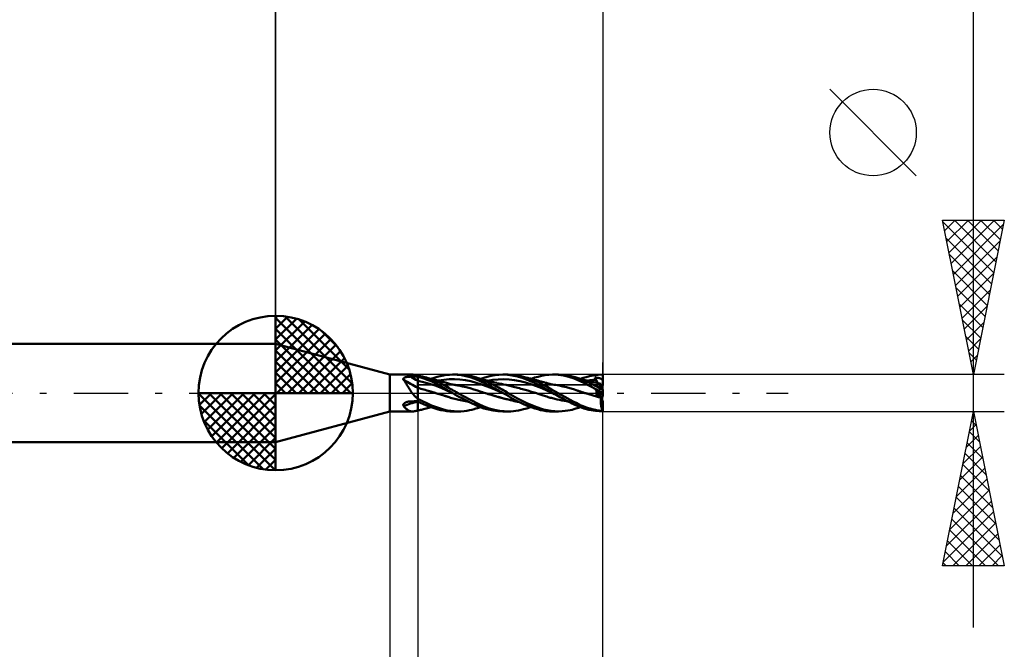
# Model space of a CAD drawing. Units: millimetres. Extents: x -70 to 59, y -36 to 39.
# Drawn here: x -8 to 24, y -8 to 12 of the extents above; entities that cross this region are included whole.
import ezdxf

# ---------------------------------------------------------------- set-up
doc = ezdxf.new("R2010")
doc.units = ezdxf.units.MM
doc.header["$LTSCALE"] = 4.4
doc.linetypes.add('LONGDASH_DASH', pattern=[0.85, 0.4, -0.2, 0.05, -0.2])
for name, color, linetype in [('1', 4, 'CONTINUOUS'), ('2', 7, 'CONTINUOUS'), ('4', 2, 'LONGDASH_DASH'), ('CUT', 1, 'CONTINUOUS'), ('NOCUT', 7, 'CONTINUOUS'), ('SK1', 4, 'CONTINUOUS'), ('SK2', 7, 'CONTINUOUS'), ('SK4', 2, 'LONGDASH_DASH')]:
    doc.layers.add(name, color=color, linetype=linetype)

msp = doc.modelspace()

# ---------------------------------------------------------------- linework, layer by layer
at = {"layer": '1', "color": 4, "linetype": 'CONTINUOUS', "lineweight": 50}
for p, q in [((3.7, 0.595), (0, 1.587)), ((0, -1.587), (0, 1.587)), ((3.7, 0.595), (4.419, 0.595)), ((3.7, -0.595), (3.7, 0.595)), ((4.134, 0.459), (4.136, 0.465)), ((4.134, 0.453), (4.134, 0.459)), ((4.134, 0.448), (4.134, 0.453)), ((4.135, 0.442), (4.134, 0.448)), ((4.137, 0.436), (4.135, 0.442)), ((4.136, 0.465), (4.139, 0.47)), ((4.14, 0.43), (4.137, 0.436)), ((4.139, 0.47), (4.142, 0.475)), ((4.143, 0.424), (4.14, 0.43)), ((4.142, 0.475), (4.146, 0.48)), ((4.168, 0.393), (4.143, 0.424)), ((4.146, 0.48), (4.151, 0.484)), ((4.151, 0.484), (4.156, 0.488)), ((4.156, 0.488), (4.162, 0.492)), ((4.162, 0.492), (4.169, 0.496)), ((4.193, 0.359), (4.168, 0.393)), ((4.169, 0.496), (4.175, 0.499)), ((4.175, 0.499), (4.183, 0.502)), ((4.183, 0.502), (4.19, 0.505)), ((4.19, 0.505), (4.198, 0.508)), ((4.216, 0.323), (4.193, 0.359)), ((4.198, 0.508), (4.205, 0.51)), ((4.205, 0.51), (4.214, 0.512)), ((4.214, 0.512), (4.222, 0.514)), ((4.24, 0.285), (4.216, 0.323)), ((4.222, 0.514), (4.231, 0.516)), ((4.231, 0.516), (4.24, 0.518)), ((4.24, 0.518), (4.25, 0.52)), ((4.25, 0.52), (4.26, 0.522)), ((4.26, 0.522), (4.27, 0.523)), ((4.27, 0.523), (4.28, 0.524)), ((4.28, 0.524), (4.291, 0.525)), ((4.291, 0.525), (4.301, 0.526)), ((4.301, 0.526), (4.312, 0.527)), ((4.312, 0.527), (4.322, 0.528)), ((4.322, 0.528), (4.333, 0.529)), ((4.333, 0.529), (4.344, 0.529)), ((4.344, 0.529), (4.355, 0.529)), ((4.355, 0.529), (4.366, 0.53)), ((4.366, 0.53), (4.399, 0.53)), ((4.399, 0.53), (4.433, 0.53)), ((4.443, 0.595), (4.419, 0.595)), ((4.433, 0.53), (4.466, 0.531)), ((4.468, 0.593), (4.443, 0.595)), ((4.466, 0.531), (4.5, 0.531)), ((4.494, 0.589), (4.468, 0.593)), ((4.522, 0.585), (4.494, 0.589)), ((4.5, 0.531), (4.533, 0.531)), ((4.55, 0.579), (4.522, 0.585)), ((4.533, 0.531), (4.567, 0.532)), ((4.58, 0.573), (4.55, 0.579)), ((4.567, 0.532), (4.6, 0.532)), ((4.582, 0.572), (4.58, 0.573)), ((4.584, 0.572), (4.582, 0.572)), ((4.586, 0.571), (4.584, 0.572)), ((4.588, 0.571), (4.586, 0.571)), ((4.591, 0.57), (4.588, 0.571)), ((4.593, 0.569), (4.591, 0.57)), ((4.594, 0.569), (4.593, 0.569)), ((4.595, 0.569), (4.594, 0.569)), ((4.596, 0.568), (4.595, 0.569)), ((4.598, 0.568), (4.596, 0.568)), ((4.599, 0.568), (4.598, 0.568)), ((4.6, 0.567), (4.599, 0.568)), ((4.6, -0.274), (4.6, 0.568)), ((4.631, 0.56), (4.6, 0.566)), ((4.601, 0.51), (4.6, 0.529)), ((4.7, 0.499), (4.6, 0.529)), ((4.789, 0.354), (4.6, 0.398)), ((4.601, 0.398), (4.6, 0.398)), ((4.601, 0.491), (4.601, 0.51)), ((4.602, 0.472), (4.601, 0.491)), ((4.601, 0.397), (4.601, 0.398)), ((4.602, 0.397), (4.601, 0.397)), ((4.603, 0.453), (4.602, 0.472)), ((4.603, 0.397), (4.602, 0.397)), ((4.603, 0.434), (4.603, 0.453)), ((4.604, 0.415), (4.603, 0.434)), ((4.604, 0.397), (4.603, 0.397)), ((4.604, 0.397), (4.604, 0.415)), ((4.605, 0.39), (4.604, 0.397)), ((4.604, 0.397), (4.604, 0.397)), ((4.605, 0.383), (4.605, 0.39)), ((4.605, 0.375), (4.605, 0.383)), ((4.605, 0.368), (4.605, 0.375)), ((4.606, 0.361), (4.605, 0.368)), ((4.606, 0.353), (4.606, 0.361)), ((4.606, 0.346), (4.606, 0.353)), ((4.606, 0.338), (4.606, 0.346)), ((4.607, 0.331), (4.606, 0.338)), ((4.607, 0.323), (4.607, 0.331)), ((4.607, 0.315), (4.607, 0.323)), ((4.662, 0.554), (4.631, 0.56)), ((4.693, 0.547), (4.662, 0.554)), ((4.725, 0.54), (4.693, 0.547)), ((4.801, 0.466), (4.7, 0.499)), ((4.757, 0.532), (4.725, 0.54)), ((4.788, 0.524), (4.757, 0.532)), ((4.982, 0.465), (4.788, 0.524)), ((4.837, 0.511), (4.788, 0.523)), ((4.978, 0.301), (4.789, 0.354)), ((4.903, 0.429), (4.801, 0.466)), ((4.885, 0.498), (4.837, 0.511)), ((4.942, 0.483), (4.885, 0.498)), ((5.004, 0.39), (4.903, 0.429)), ((4.985, 0.472), (4.942, 0.483)), ((5.166, 0.396), (4.982, 0.465)), ((5.028, 0.461), (4.985, 0.472)), ((5.105, 0.346), (5.004, 0.39)), ((5.098, 0.442), (5.028, 0.461)), ((5.031, 0.46), (5.132, 0.493)), ((5.171, 0.423), (5.098, 0.442)), ((5.208, 0.298), (5.105, 0.346)), ((5.132, 0.493), (5.233, 0.522)), ((5.316, 0.328), (5.166, 0.396)), ((5.211, 0.413), (5.171, 0.423)), ((5.251, 0.402), (5.211, 0.413)), ((5.233, 0.522), (5.333, 0.548)), ((5.313, 0.385), (5.251, 0.402)), ((5.267, 0.4), (5.443, 0.429)), ((5.355, 0.374), (5.313, 0.385)), ((5.431, 0.268), (5.316, 0.328)), ((5.333, 0.548), (5.431, 0.568)), ((5.396, 0.363), (5.355, 0.374)), ((5.456, 0.346), (5.396, 0.363)), ((5.431, 0.568), (5.529, 0.584)), ((5.443, 0.429), (5.619, 0.446)), ((5.495, 0.336), (5.456, 0.346)), ((5.534, 0.325), (5.495, 0.336)), ((5.529, 0.584), (5.634, 0.593)), ((5.599, 0.309), (5.534, 0.325)), ((5.619, 0.446), (5.794, 0.447)), ((5.634, 0.593), (5.751, 0.595)), ((5.728, 0.595), (5.899, 0.595)), ((5.881, 0.589), (5.751, 0.595)), ((5.97, 0.437), (5.794, 0.447)), ((6.019, 0.573), (5.881, 0.589)), ((6.002, 0.593), (5.901, 0.595)), ((6.145, 0.415), (5.97, 0.437)), ((6.101, 0.585), (6.002, 0.593)), ((6.161, 0.548), (6.019, 0.573)), ((6.194, 0.574), (6.101, 0.585)), ((6.321, 0.381), (6.145, 0.415)), ((6.305, 0.511), (6.161, 0.548)), ((6.279, 0.559), (6.194, 0.574)), ((6.356, 0.542), (6.279, 0.559)), ((6.449, 0.462), (6.305, 0.511)), ((6.496, 0.333), (6.321, 0.381)), ((6.425, 0.524), (6.356, 0.542)), ((6.52, 0.493), (6.425, 0.524)), ((6.455, 0.516), (6.425, 0.524)), ((6.605, 0.395), (6.449, 0.462)), ((6.509, 0.499), (6.455, 0.516)), ((6.672, 0.273), (6.496, 0.333)), ((6.563, 0.483), (6.509, 0.499)), ((6.594, 0.466), (6.52, 0.493)), ((6.597, 0.472), (6.563, 0.483)), ((6.656, 0.442), (6.594, 0.466)), ((6.65, 0.457), (6.597, 0.472)), ((6.826, 0.288), (6.605, 0.395)), ((6.641, 0.46), (6.739, 0.495)), ((6.703, 0.441), (6.65, 0.457)), ((6.719, 0.415), (6.656, 0.442)), ((6.74, 0.431), (6.703, 0.441)), ((6.783, 0.388), (6.719, 0.415)), ((6.739, 0.495), (6.854, 0.528)), ((6.795, 0.416), (6.74, 0.431)), ((6.846, 0.36), (6.783, 0.388)), ((6.851, 0.401), (6.795, 0.416)), ((6.91, 0.332), (6.846, 0.36)), ((6.883, 0.393), (6.851, 0.401)), ((6.854, 0.528), (6.979, 0.557)), ((6.857, 0.399), (7.033, 0.427)), ((6.943, 0.377), (6.883, 0.393)), ((6.973, 0.302), (6.91, 0.332)), ((7.005, 0.362), (6.943, 0.377)), ((6.979, 0.557), (7.105, 0.577)), ((7.025, 0.357), (7.005, 0.362)), ((7.093, 0.341), (7.025, 0.357)), ((7.033, 0.427), (7.21, 0.443)), ((7.16, 0.326), (7.093, 0.341)), ((7.105, 0.577), (7.231, 0.59)), ((7.168, 0.324), (7.16, 0.326)), ((7.24, 0.308), (7.168, 0.324)), ((7.21, 0.443), (7.387, 0.448)), ((7.231, 0.59), (7.354, 0.595)), ((7.509, 0.59), (7.354, 0.595)), ((7.369, 0.595), (7.532, 0.595)), ((7.563, 0.44), (7.387, 0.448)), ((7.661, 0.569), (7.509, 0.59)), ((7.619, 0.593), (7.532, 0.596)), ((7.74, 0.416), (7.563, 0.44)), ((7.701, 0.586), (7.619, 0.593)), ((7.83, 0.531), (7.661, 0.569)), ((7.782, 0.576), (7.701, 0.586)), ((7.917, 0.382), (7.74, 0.416)), ((7.865, 0.562), (7.782, 0.576)), ((8.014, 0.477), (7.83, 0.531)), ((7.949, 0.544), (7.865, 0.562)), ((8.094, 0.338), (7.917, 0.382)), ((8.032, 0.524), (7.949, 0.544)), ((8.199, 0.41), (8.014, 0.477)), ((8.139, 0.494), (8.032, 0.524)), ((8.1, 0.506), (8.032, 0.524)), ((8.27, 0.286), (8.094, 0.338)), ((8.167, 0.489), (8.1, 0.506)), ((8.245, 0.459), (8.139, 0.494)), ((8.187, 0.483), (8.167, 0.489)), ((8.249, 0.467), (8.187, 0.483)), ((8.383, 0.33), (8.199, 0.41)), ((8.347, 0.421), (8.245, 0.459)), ((8.31, 0.451), (8.249, 0.467)), ((8.277, 0.46), (8.388, 0.497)), ((8.342, 0.442), (8.31, 0.451)), ((8.397, 0.427), (8.342, 0.442)), ((8.446, 0.379), (8.347, 0.421)), ((8.564, 0.237), (8.383, 0.33)), ((8.388, 0.497), (8.499, 0.529)), ((8.452, 0.412), (8.397, 0.427)), ((8.537, 0.336), (8.446, 0.379)), ((8.49, 0.402), (8.452, 0.412)), ((8.543, 0.387), (8.49, 0.402)), ((8.499, 0.529), (8.608, 0.556)), ((8.623, 0.291), (8.537, 0.336)), ((8.595, 0.373), (8.543, 0.387)), ((8.631, 0.362), (8.595, 0.373)), ((8.608, 0.556), (8.72, 0.578)), ((8.684, 0.348), (8.631, 0.362)), ((8.738, 0.333), (8.684, 0.348)), ((8.72, 0.578), (8.844, 0.591)), ((8.77, 0.325), (8.738, 0.333)), ((8.825, 0.312), (8.77, 0.325)), ((8.844, 0.591), (8.985, 0.595)), ((8.97, 0.595), (9.146, 0.595)), ((9.148, 0.587), (8.985, 0.595)), ((9.318, 0.565), (9.148, 0.587)), ((9.275, 0.591), (9.167, 0.595)), ((9.374, 0.582), (9.275, 0.591)), ((9.493, 0.525), (9.318, 0.565)), ((9.462, 0.569), (9.374, 0.582)), ((9.539, 0.554), (9.462, 0.569)), ((9.668, 0.467), (9.493, 0.525)), ((9.605, 0.539), (9.539, 0.554)), ((9.658, 0.524), (9.605, 0.539)), ((9.729, 0.501), (9.658, 0.524)), ((9.697, 0.512), (9.658, 0.524)), ((9.986, 0.327), (9.668, 0.467)), ((9.736, 0.5), (9.697, 0.512)), ((9.785, 0.482), (9.729, 0.501)), ((9.795, 0.483), (9.736, 0.5)), ((9.841, 0.461), (9.785, 0.482)), ((9.837, 0.47), (9.795, 0.483)), ((9.879, 0.458), (9.837, 0.47)), ((9.898, 0.439), (9.841, 0.461)), ((9.875, 0.459), (9.961, 0.489)), ((9.941, 0.441), (9.879, 0.458)), ((9.956, 0.416), (9.898, 0.439)), ((9.981, 0.43), (9.941, 0.441)), ((10.014, 0.392), (9.956, 0.416)), ((9.961, 0.489), (10.058, 0.518)), ((10.022, 0.42), (9.981, 0.43)), ((10.6, 0.003), (9.986, 0.327)), ((10.073, 0.367), (10.014, 0.392)), ((10.094, 0.401), (10.022, 0.42)), ((10.058, 0.518), (10.167, 0.545)), ((10.131, 0.342), (10.073, 0.367)), ((10.164, 0.383), (10.094, 0.401)), ((10.101, 0.399), (10.146, 0.407)), ((10.19, 0.315), (10.131, 0.342)), ((10.146, 0.407), (10.19, 0.415)), ((10.207, 0.373), (10.164, 0.383)), ((10.167, 0.545), (10.296, 0.569)), ((10.19, 0.415), (10.235, 0.421)), ((10.25, 0.363), (10.207, 0.373)), ((10.235, 0.421), (10.28, 0.427)), ((10.307, 0.349), (10.25, 0.363)), ((10.28, 0.427), (10.324, 0.432)), ((10.296, 0.569), (10.443, 0.588)), ((10.356, 0.338), (10.307, 0.349)), ((10.324, 0.432), (10.369, 0.437)), ((10.346, 0.492), (10.342, 0.501)), ((10.436, 0.319), (10.342, 0.501)), ((10.354, 0.5), (10.342, 0.501)), ((10.35, 0.482), (10.346, 0.492)), ((10.353, 0.473), (10.35, 0.482)), ((10.357, 0.464), (10.353, 0.473)), ((10.366, 0.499), (10.354, 0.5)), ((10.405, 0.326), (10.356, 0.338)), ((10.361, 0.455), (10.357, 0.464)), ((10.365, 0.446), (10.361, 0.455)), ((10.369, 0.437), (10.365, 0.446)), ((10.378, 0.498), (10.366, 0.499)), ((10.373, 0.427), (10.369, 0.437)), ((10.376, 0.418), (10.373, 0.427)), ((10.38, 0.409), (10.376, 0.418)), ((10.39, 0.497), (10.378, 0.498)), ((10.383, 0.4), (10.38, 0.409)), ((10.385, 0.392), (10.383, 0.4)), ((10.388, 0.384), (10.385, 0.392)), ((10.39, 0.376), (10.388, 0.384)), ((10.402, 0.496), (10.39, 0.497)), ((10.392, 0.368), (10.39, 0.376)), ((10.393, 0.361), (10.392, 0.368)), ((10.394, 0.354), (10.393, 0.361)), ((10.394, 0.347), (10.394, 0.354)), ((10.395, 0.34), (10.394, 0.347)), ((10.394, 0.334), (10.395, 0.34)), ((10.394, 0.329), (10.394, 0.334)), ((10.414, 0.495), (10.402, 0.496)), ((10.45, 0.316), (10.405, 0.326)), ((10.425, 0.493), (10.414, 0.495)), ((10.437, 0.491), (10.425, 0.493)), ((10.449, 0.489), (10.437, 0.491)), ((10.443, 0.588), (10.6, 0.595)), ((10.461, 0.487), (10.449, 0.489)), ((10.472, 0.485), (10.461, 0.487)), ((10.484, 0.482), (10.472, 0.485)), ((10.496, 0.478), (10.484, 0.482)), ((10.508, 0.474), (10.496, 0.478)), ((10.519, 0.47), (10.508, 0.474)), ((10.529, 0.465), (10.519, 0.47)), ((10.538, 0.459), (10.529, 0.465)), ((10.546, 0.454), (10.538, 0.459)), ((10.553, 0.448), (10.546, 0.454)), ((10.557, 0.444), (10.553, 0.448)), ((10.553, 0.448), (10.561, 0.448)), ((10.562, 0.44), (10.557, 0.444)), ((10.561, 0.448), (10.569, 0.448)), ((10.568, 0.437), (10.562, 0.44)), ((10.575, 0.433), (10.568, 0.437)), ((10.569, 0.448), (10.576, 0.448)), ((10.583, 0.429), (10.575, 0.433)), ((10.576, 0.448), (10.584, 0.448)), ((10.591, 0.425), (10.583, 0.429)), ((10.584, 0.448), (10.592, 0.448)), ((10.6, 0.421), (10.591, 0.425)), ((10.592, 0.448), (10.6, 0.448)), ((10.6, 0.255), (10.6, 0.595)), ((4.263, 0.246), (4.24, 0.285)), ((4.287, 0.205), (4.263, 0.246)), ((4.311, 0.164), (4.287, 0.205)), ((4.337, 0.122), (4.311, 0.164)), ((4.363, 0.081), (4.337, 0.122)), ((4.39, 0.04), (4.363, 0.081)), ((4.419, 0), (4.39, 0.04)), ((4.44, -0.026), (4.419, 0)), ((4.608, 0.166), (4.6, 0.168)), ((4.648, 0.154), (4.6, 0.168)), ((4.603, 0), (4.604, 0.02)), ((4.603, -0.024), (4.603, 0)), ((4.604, 0.038), (4.605, 0.056)), ((4.604, 0.02), (4.604, 0.038)), ((4.605, 0.09), (4.606, 0.105)), ((4.605, 0.074), (4.605, 0.09)), ((4.605, 0.056), (4.605, 0.074)), ((4.606, 0.119), (4.607, 0.133)), ((4.606, 0.105), (4.606, 0.119)), ((4.607, 0.308), (4.607, 0.315)), ((4.607, 0.3), (4.607, 0.308)), ((4.607, 0.293), (4.607, 0.3)), ((4.608, 0.285), (4.607, 0.293)), ((4.607, 0.145), (4.608, 0.156)), ((4.607, 0.133), (4.607, 0.145)), ((4.608, 0.278), (4.608, 0.285)), ((4.608, 0.27), (4.608, 0.278)), ((4.608, 0.263), (4.608, 0.27)), ((4.608, 0.256), (4.608, 0.263)), ((4.608, 0.249), (4.608, 0.256)), ((4.608, 0.242), (4.608, 0.249)), ((4.609, 0.235), (4.608, 0.242)), ((4.608, 0.174), (4.609, 0.178)), ((4.608, 0.17), (4.608, 0.174)), ((4.608, 0.166), (4.608, 0.17)), ((4.608, 0.156), (4.608, 0.166)), ((4.609, 0.228), (4.609, 0.235)), ((4.609, 0.222), (4.609, 0.228)), ((4.609, 0.216), (4.609, 0.222)), ((4.609, 0.209), (4.609, 0.216)), ((4.609, 0.204), (4.609, 0.209)), ((4.609, 0.198), (4.609, 0.204)), ((4.609, 0.193), (4.609, 0.198)), ((4.609, 0.187), (4.609, 0.193)), ((4.609, 0.183), (4.609, 0.187)), ((4.609, 0.178), (4.609, 0.183)), ((4.697, 0.14), (4.648, 0.154)), ((4.745, 0.126), (4.697, 0.14)), ((4.795, 0.113), (4.745, 0.126)), ((4.844, 0.099), (4.795, 0.113)), ((4.892, 0.086), (4.844, 0.099)), ((5.025, 0.047), (4.892, 0.086)), ((5.013, 0.051), (4.892, 0.086)), ((5.167, 0.239), (4.978, 0.301)), ((5.135, 0.015), (5.013, 0.051)), ((5.16, 0.007), (5.025, 0.047)), ((5.256, -0.023), (5.135, 0.015)), ((5.292, -0.034), (5.16, 0.007)), ((5.356, 0.166), (5.167, 0.239)), ((5.309, 0.247), (5.208, 0.298)), ((5.409, 0.191), (5.309, 0.247)), ((5.545, 0.081), (5.356, 0.166)), ((5.508, 0.132), (5.409, 0.191)), ((5.507, 0.225), (5.431, 0.268)), ((5.555, 0.196), (5.507, 0.225)), ((5.612, 0.069), (5.508, 0.132)), ((5.734, -0.004), (5.545, 0.081)), ((5.604, 0.168), (5.555, 0.196)), ((5.636, 0.3), (5.599, 0.309)), ((5.652, 0.14), (5.604, 0.168)), ((5.727, 0), (5.612, 0.069)), ((5.674, 0.291), (5.636, 0.3)), ((5.701, 0.111), (5.652, 0.14)), ((5.741, 0.277), (5.674, 0.291)), ((5.75, 0.083), (5.701, 0.111)), ((5.728, -0.001), (5.727, 0)), ((5.779, 0.27), (5.741, 0.277)), ((5.799, 0.056), (5.75, 0.083)), ((5.818, 0.262), (5.779, 0.27)), ((5.849, 0.028), (5.799, 0.056)), ((5.837, 0.259), (5.818, 0.262)), ((5.856, 0.255), (5.837, 0.259)), ((5.899, 0), (5.849, 0.028)), ((5.875, 0.252), (5.856, 0.255)), ((5.894, 0.248), (5.875, 0.252)), ((5.913, 0.244), (5.894, 0.248)), ((6.313, -0.223), (5.899, 0)), ((5.932, 0.24), (5.913, 0.244)), ((6.053, 0.215), (5.932, 0.24)), ((6.175, 0.186), (6.053, 0.215)), ((6.296, 0.155), (6.175, 0.186)), ((6.417, 0.119), (6.296, 0.155)), ((6.538, 0.08), (6.417, 0.119)), ((6.659, 0.04), (6.538, 0.08)), ((6.704, 0.024), (6.659, 0.04)), ((6.847, 0.208), (6.672, 0.273)), ((6.75, 0.008), (6.704, 0.024)), ((6.795, -0.006), (6.75, 0.008)), ((7.098, 0.149), (6.826, 0.288)), ((7.023, 0.141), (6.847, 0.208)), ((7.036, 0.272), (6.973, 0.302)), ((7.198, 0.071), (7.023, 0.141)), ((7.097, 0.242), (7.036, 0.272)), ((7.158, 0.211), (7.097, 0.242)), ((7.369, 0), (7.098, 0.149)), ((7.218, 0.18), (7.158, 0.211)), ((7.374, -0.003), (7.198, 0.071)), ((7.276, 0.149), (7.218, 0.18)), ((7.311, 0.293), (7.24, 0.308)), ((7.333, 0.117), (7.276, 0.149)), ((7.383, 0.278), (7.311, 0.293)), ((7.387, 0.086), (7.333, 0.117)), ((7.454, 0.264), (7.383, 0.278)), ((7.438, 0.056), (7.387, 0.086)), ((7.486, 0.028), (7.438, 0.056)), ((7.461, 0.263), (7.454, 0.264)), ((7.501, 0.254), (7.461, 0.262)), ((7.532, 0), (7.486, 0.028)), ((7.542, 0.245), (7.501, 0.254)), ((7.582, 0.236), (7.542, 0.245)), ((7.623, 0.226), (7.582, 0.236)), ((7.663, 0.215), (7.623, 0.226)), ((7.704, 0.205), (7.663, 0.215)), ((7.751, 0.192), (7.704, 0.205)), ((7.798, 0.179), (7.751, 0.192)), ((7.846, 0.166), (7.798, 0.179)), ((7.894, 0.153), (7.846, 0.166)), ((7.942, 0.14), (7.894, 0.153)), ((7.991, 0.127), (7.942, 0.14)), ((8.038, 0.114), (7.991, 0.127)), ((8.163, 0.079), (8.038, 0.115)), ((8.288, 0.042), (8.163, 0.079)), ((8.447, 0.225), (8.27, 0.286)), ((8.413, 0.004), (8.288, 0.042)), ((8.538, -0.036), (8.413, 0.004)), ((8.624, 0.152), (8.447, 0.225)), ((8.749, 0.128), (8.564, 0.237)), ((8.707, 0.244), (8.623, 0.291)), ((8.8, 0.072), (8.624, 0.152)), ((8.792, 0.196), (8.707, 0.244)), ((8.97, 0), (8.749, 0.128)), ((8.88, 0.147), (8.792, 0.196)), ((8.977, -0.004), (8.8, 0.072)), ((8.88, 0.299), (8.825, 0.312)), ((8.916, 0.291), (8.88, 0.299)), ((8.969, 0.097), (8.88, 0.147)), ((8.969, 0.28), (8.916, 0.291)), ((9.023, 0.27), (8.969, 0.28)), ((9.058, 0.048), (8.969, 0.097)), ((9.068, 0.262), (9.023, 0.27)), ((9.146, 0), (9.058, 0.048)), ((9.184, 0.24), (9.068, 0.262)), ((9.3, 0.215), (9.184, 0.24)), ((9.416, 0.187), (9.3, 0.215)), ((9.532, 0.155), (9.416, 0.187)), ((9.649, 0.12), (9.532, 0.155)), ((9.765, 0.081), (9.649, 0.12)), ((9.786, 0.074), (9.765, 0.081)), ((9.807, 0.067), (9.786, 0.074)), ((9.828, 0.059), (9.807, 0.067)), ((9.849, 0.052), (9.828, 0.059)), ((9.87, 0.045), (9.849, 0.052)), ((9.891, 0.038), (9.87, 0.045)), ((9.913, 0.031), (9.891, 0.038)), ((9.918, 0.029), (9.913, 0.031)), ((9.919, 0.029), (9.913, 0.031)), ((9.924, 0.028), (9.918, 0.029)), ((9.925, 0.027), (9.919, 0.029)), ((9.929, 0.026), (9.924, 0.028)), ((9.932, 0.026), (9.925, 0.027)), ((9.934, 0.024), (9.929, 0.026)), ((9.938, 0.024), (9.932, 0.026)), ((9.94, 0.023), (9.934, 0.024)), ((9.944, 0.022), (9.938, 0.024)), ((9.945, 0.021), (9.94, 0.023)), ((9.95, 0.02), (9.944, 0.022)), ((9.95, 0.019), (9.945, 0.021)), ((9.973, 0.013), (9.95, 0.019)), ((9.995, 0.006), (9.973, 0.013)), ((10.018, -0.001), (9.995, 0.006)), ((10.248, 0.288), (10.19, 0.315)), ((10.306, 0.26), (10.248, 0.288)), ((10.363, 0.231), (10.306, 0.26)), ((10.346, 0.126), (10.342, 0.13)), ((10.354, 0.124), (10.342, 0.13)), ((10.35, 0.122), (10.346, 0.126)), ((10.353, 0.118), (10.35, 0.122)), ((10.357, 0.114), (10.353, 0.118)), ((10.366, 0.118), (10.354, 0.124)), ((10.361, 0.11), (10.357, 0.114)), ((10.365, 0.106), (10.361, 0.11)), ((10.421, 0.201), (10.363, 0.231)), ((10.369, 0.102), (10.365, 0.106)), ((10.378, 0.112), (10.366, 0.118)), ((10.373, 0.098), (10.369, 0.102)), ((10.376, 0.094), (10.373, 0.098)), ((10.379, 0.089), (10.376, 0.094)), ((10.39, 0.106), (10.378, 0.112)), ((10.382, 0.085), (10.379, 0.089)), ((10.384, 0.08), (10.382, 0.085)), ((10.387, 0.074), (10.384, 0.08)), ((10.389, 0.069), (10.387, 0.074)), ((10.39, 0.063), (10.389, 0.069)), ((10.402, 0.1), (10.39, 0.106)), ((10.392, 0.057), (10.39, 0.063)), ((10.393, 0.051), (10.392, 0.057)), ((10.392, -0.001), (10.393, 0.007)), ((10.394, 0.044), (10.393, 0.051)), ((10.393, 0.007), (10.394, 0.015)), ((10.394, 0.037), (10.394, 0.044)), ((10.395, 0.03), (10.394, 0.037)), ((10.394, 0.023), (10.395, 0.03)), ((10.394, 0.015), (10.394, 0.023)), ((10.414, 0.094), (10.402, 0.1)), ((10.425, 0.088), (10.414, 0.094)), ((10.479, 0.17), (10.421, 0.201)), ((10.437, 0.082), (10.425, 0.088)), ((10.449, 0.076), (10.437, 0.082)), ((10.461, 0.07), (10.449, 0.076)), ((10.49, 0.307), (10.45, 0.316)), ((10.472, 0.064), (10.461, 0.07)), ((10.484, 0.058), (10.472, 0.064)), ((10.536, 0.138), (10.479, 0.17)), ((10.496, 0.052), (10.484, 0.058)), ((10.53, 0.298), (10.49, 0.307)), ((10.508, 0.046), (10.496, 0.052)), ((10.5, -0.068), (10.5, 0.05)), ((10.519, 0.04), (10.508, 0.046)), ((10.529, 0.035), (10.519, 0.04)), ((10.538, 0.031), (10.529, 0.035)), ((10.53, 0.297), (10.53, 0.298)), ((10.531, 0.294), (10.53, 0.297)), ((10.532, 0.289), (10.531, 0.294)), ((10.535, 0.283), (10.532, 0.289)), ((10.537, 0.274), (10.535, 0.283)), ((10.592, 0.104), (10.536, 0.138)), ((10.541, 0.264), (10.537, 0.274)), ((10.546, 0.027), (10.538, 0.031)), ((10.544, 0.252), (10.541, 0.264)), ((10.549, 0.239), (10.544, 0.252)), ((10.553, 0.023), (10.546, 0.027)), ((10.554, 0.223), (10.549, 0.239)), ((10.557, 0.021), (10.553, 0.023)), ((10.561, 0.019), (10.553, 0.023)), ((10.559, 0.207), (10.554, 0.223)), ((10.562, 0.019), (10.557, 0.021)), ((10.565, 0.189), (10.559, 0.207)), ((10.569, 0.016), (10.561, 0.019)), ((10.568, 0.015), (10.562, 0.019)), ((10.571, 0.169), (10.565, 0.189)), ((10.575, 0.012), (10.568, 0.015)), ((10.576, 0.012), (10.569, 0.016)), ((10.578, 0.149), (10.571, 0.169)), ((10.583, 0.008), (10.575, 0.012)), ((10.584, 0.009), (10.576, 0.012)), ((10.585, 0.127), (10.578, 0.149)), ((10.591, 0.004), (10.583, 0.008)), ((10.592, 0.005), (10.584, 0.009)), ((10.592, 0.104), (10.585, 0.127)), ((10.588, -0.005), (10.599, 0)), ((10.6, -0.001), (10.591, 0.004)), ((10.6, 0.081), (10.592, 0.104)), ((10.6, 0.002), (10.592, 0.005)), ((10.6, 0.003), (10.6, 0.081)), ((10.6, 0.003), (10.6, 0.003)), ((10.6, 0.003), (10.6, 0.003)), ((10.6, 0.003), (10.6, 0.003)), ((10.6, 0.002), (10.6, 0.003)), ((10.6, 0.002), (10.6, 0.002)), ((10.6, 0.002), (10.6, 0.002)), ((10.6, 0.002), (10.6, 0.002)), ((10.6, 0.002), (10.6, 0.002)), ((10.6, 0.002), (10.6, 0.002)), ((10.6, 0.001), (10.6, 0.002)), ((10.6, 0.001), (10.6, 0.001)), ((10.6, 0), (10.6, 0.001)), ((10.6, 0), (10.6, 0)), ((4.181, -0.321), (4.189, -0.316)), ((4.189, -0.316), (4.197, -0.312)), ((4.197, -0.312), (4.205, -0.308)), ((4.205, -0.308), (4.214, -0.304)), ((4.214, -0.304), (4.223, -0.3)), ((4.223, -0.3), (4.232, -0.296)), ((4.232, -0.296), (4.242, -0.293)), ((4.242, -0.293), (4.252, -0.29)), ((4.252, -0.29), (4.263, -0.287)), ((4.263, -0.287), (4.274, -0.284)), ((4.274, -0.284), (4.285, -0.281)), ((4.285, -0.281), (4.296, -0.279)), ((4.296, -0.279), (4.308, -0.277)), ((4.308, -0.277), (4.319, -0.276)), ((4.319, -0.276), (4.331, -0.274)), ((4.331, -0.274), (4.342, -0.273)), ((4.342, -0.273), (4.354, -0.273)), ((4.354, -0.273), (4.366, -0.272)), ((4.366, -0.272), (4.399, -0.272)), ((4.399, -0.272), (4.433, -0.271)), ((4.433, -0.271), (4.466, -0.27)), ((4.461, -0.051), (4.44, -0.026)), ((4.483, -0.075), (4.461, -0.051)), ((4.466, -0.27), (4.5, -0.269)), ((4.506, -0.098), (4.483, -0.075)), ((4.5, -0.269), (4.533, -0.269)), ((4.53, -0.121), (4.506, -0.098)), ((4.555, -0.142), (4.53, -0.121)), ((4.533, -0.269), (4.567, -0.268)), ((4.58, -0.162), (4.555, -0.142)), ((4.567, -0.268), (4.6, -0.268)), ((4.583, -0.165), (4.58, -0.162)), ((4.586, -0.168), (4.583, -0.165)), ((4.588, -0.17), (4.586, -0.168)), ((4.591, -0.173), (4.588, -0.17)), ((4.594, -0.175), (4.591, -0.173)), ((4.597, -0.178), (4.594, -0.175)), ((4.6, -0.18), (4.597, -0.178)), ((4.6, -0.157), (4.601, -0.129)), ((4.6, -0.185), (4.6, -0.157)), ((5.049, -0.399), (4.6, -0.185)), ((4.693, -0.321), (4.6, -0.274)), ((4.6, -0.277), (4.6, -0.274)), ((4.6, -0.568), (4.6, -0.277)), ((4.601, -0.28), (4.6, -0.28)), ((4.603, -0.281), (4.6, -0.28)), ((4.6, -0.305), (4.6, -0.28)), ((4.6, -0.33), (4.6, -0.305)), ((4.601, -0.102), (4.602, -0.075)), ((4.601, -0.129), (4.601, -0.102)), ((4.603, -0.281), (4.601, -0.28)), ((4.602, -0.049), (4.603, -0.024)), ((4.602, -0.075), (4.602, -0.049)), ((4.604, -0.281), (4.603, -0.281)), ((4.606, -0.281), (4.603, -0.281)), ((4.607, -0.281), (4.604, -0.281)), ((4.609, -0.282), (4.606, -0.281)), ((4.608, -0.282), (4.607, -0.281)), ((4.607, -0.331), (4.608, -0.307)), ((4.608, -0.279), (4.608, -0.278)), ((4.608, -0.279), (4.608, -0.279)), ((4.608, -0.281), (4.608, -0.279)), ((4.608, -0.281), (4.608, -0.281)), ((4.608, -0.282), (4.608, -0.281)), ((4.608, -0.307), (4.608, -0.282)), ((4.612, -0.282), (4.609, -0.282)), ((4.615, -0.283), (4.612, -0.282)), ((4.618, -0.284), (4.615, -0.283)), ((5.377, -0.061), (5.256, -0.023)), ((5.411, -0.072), (5.292, -0.034)), ((5.499, -0.101), (5.377, -0.061)), ((5.518, -0.107), (5.411, -0.072)), ((5.62, -0.139), (5.499, -0.101)), ((5.62, -0.139), (5.518, -0.107)), ((5.664, -0.153), (5.62, -0.139)), ((5.709, -0.167), (5.664, -0.153)), ((5.753, -0.179), (5.709, -0.167)), ((5.729, -0.001), (5.728, -0.001)), ((5.73, -0.002), (5.729, -0.001)), ((5.731, -0.003), (5.73, -0.002)), ((5.733, -0.003), (5.731, -0.003)), ((5.734, -0.004), (5.733, -0.003)), ((5.806, -0.045), (5.734, -0.004)), ((5.798, -0.191), (5.753, -0.179)), ((5.843, -0.201), (5.798, -0.191)), ((5.881, -0.087), (5.806, -0.045)), ((5.888, -0.211), (5.843, -0.201)), ((5.959, -0.129), (5.881, -0.087)), ((5.932, -0.22), (5.888, -0.211)), ((5.986, -0.232), (5.932, -0.22)), ((5.985, -0.232), (5.932, -0.22)), ((6.038, -0.171), (5.959, -0.129)), ((6.038, -0.242), (5.985, -0.232)), ((6.04, -0.243), (5.986, -0.232)), ((6.118, -0.213), (6.038, -0.171)), ((6.092, -0.253), (6.038, -0.242)), ((6.093, -0.254), (6.04, -0.243)), ((6.145, -0.262), (6.092, -0.253)), ((6.147, -0.264), (6.093, -0.254)), ((6.2, -0.254), (6.118, -0.213)), ((6.198, -0.271), (6.145, -0.262)), ((6.2, -0.273), (6.147, -0.264)), ((6.251, -0.28), (6.198, -0.271)), ((6.282, -0.295), (6.2, -0.254)), ((6.254, -0.281), (6.2, -0.273)), ((6.364, -0.335), (6.282, -0.295)), ((6.577, -0.362), (6.313, -0.223)), ((6.841, -0.021), (6.795, -0.006)), ((6.887, -0.034), (6.841, -0.021)), ((6.933, -0.048), (6.887, -0.034)), ((6.979, -0.06), (6.933, -0.048)), ((7.1, -0.095), (6.979, -0.06)), ((7.114, -0.099), (6.979, -0.06)), ((7.221, -0.129), (7.1, -0.095)), ((7.249, -0.137), (7.114, -0.099)), ((7.342, -0.163), (7.221, -0.129)), ((7.381, -0.173), (7.249, -0.137)), ((7.462, -0.195), (7.342, -0.163)), ((7.37, 0), (7.369, 0)), ((7.372, -0.001), (7.37, 0)), ((7.372, -0.002), (7.372, -0.001)), ((7.374, -0.003), (7.372, -0.002)), ((7.451, -0.048), (7.374, -0.003)), ((7.5, -0.204), (7.381, -0.173)), ((7.527, -0.094), (7.451, -0.048)), ((7.583, -0.226), (7.462, -0.195)), ((7.605, -0.231), (7.5, -0.204)), ((7.602, -0.14), (7.527, -0.094)), ((7.834, -0.181), (7.532, 0)), ((7.704, -0.253), (7.583, -0.226)), ((7.679, -0.186), (7.602, -0.14)), ((7.704, -0.253), (7.605, -0.231)), ((7.76, -0.232), (7.679, -0.186)), ((7.73, -0.259), (7.704, -0.253)), ((7.756, -0.265), (7.73, -0.259)), ((7.782, -0.271), (7.756, -0.265)), ((7.849, -0.279), (7.76, -0.232)), ((7.808, -0.276), (7.782, -0.271)), ((7.834, -0.28), (7.808, -0.276)), ((8.136, -0.332), (7.834, -0.181)), ((7.861, -0.285), (7.834, -0.28)), ((7.94, -0.323), (7.849, -0.279)), ((8.663, -0.078), (8.538, -0.036)), ((8.788, -0.118), (8.663, -0.078)), ((8.824, -0.129), (8.788, -0.118)), ((8.86, -0.14), (8.824, -0.129)), ((8.896, -0.151), (8.86, -0.14)), ((8.932, -0.161), (8.896, -0.151)), ((8.968, -0.17), (8.932, -0.161)), ((9.005, -0.179), (8.968, -0.17)), ((8.971, -0.001), (8.97, 0)), ((8.975, -0.003), (8.971, -0.001)), ((8.976, -0.003), (8.975, -0.003)), ((8.977, -0.004), (8.976, -0.003)), ((9.03, -0.034), (8.977, -0.004)), ((9.041, -0.188), (9.005, -0.179)), ((9.085, -0.064), (9.03, -0.034)), ((9.116, -0.206), (9.041, -0.188)), ((9.116, -0.206), (9.041, -0.188)), ((9.14, -0.094), (9.085, -0.064)), ((9.192, -0.223), (9.116, -0.206)), ((9.191, -0.223), (9.116, -0.206)), ((9.197, -0.125), (9.14, -0.094)), ((9.364, -0.12), (9.146, 0)), ((9.267, -0.239), (9.191, -0.223)), ((9.267, -0.239), (9.192, -0.223)), ((9.254, -0.156), (9.197, -0.125)), ((9.312, -0.186), (9.254, -0.156)), ((9.343, -0.255), (9.267, -0.239)), ((9.342, -0.253), (9.267, -0.239)), ((9.371, -0.217), (9.312, -0.186)), ((9.416, -0.267), (9.342, -0.253)), ((9.418, -0.268), (9.343, -0.255)), ((9.538, -0.217), (9.364, -0.12)), ((9.43, -0.248), (9.371, -0.217)), ((9.491, -0.28), (9.416, -0.267)), ((9.494, -0.281), (9.418, -0.268)), ((9.489, -0.278), (9.43, -0.248)), ((9.547, -0.308), (9.489, -0.278)), ((9.661, -0.285), (9.538, -0.217)), ((9.606, -0.338), (9.547, -0.308)), ((9.73, -0.322), (9.661, -0.285)), ((10.041, -0.007), (10.018, -0.001)), ((10.063, -0.013), (10.041, -0.007)), ((10.086, -0.02), (10.063, -0.013)), ((10.108, -0.026), (10.086, -0.02)), ((10.178, -0.046), (10.108, -0.026)), ((10.178, -0.046), (10.108, -0.026)), ((10.249, -0.067), (10.178, -0.046)), ((10.25, -0.067), (10.178, -0.046)), ((10.32, -0.088), (10.249, -0.067)), ((10.321, -0.088), (10.25, -0.067)), ((10.39, -0.108), (10.32, -0.088)), ((10.392, -0.108), (10.321, -0.088)), ((10.376, -0.051), (10.38, -0.042)), ((10.376, -0.051), (10.406, -0.044)), ((10.398, -0.056), (10.376, -0.051)), ((10.38, -0.042), (10.383, -0.034)), ((10.383, -0.034), (10.386, -0.025)), ((10.386, -0.025), (10.388, -0.017)), ((10.388, -0.017), (10.39, -0.009)), ((10.39, -0.009), (10.392, -0.001)), ((10.461, -0.129), (10.39, -0.108)), ((10.462, -0.128), (10.392, -0.108)), ((10.42, -0.062), (10.398, -0.056)), ((10.406, -0.044), (10.5, -0.023)), ((10.442, -0.068), (10.42, -0.062)), ((10.464, -0.073), (10.442, -0.068)), ((10.532, -0.149), (10.461, -0.129)), ((10.532, -0.148), (10.462, -0.128)), ((10.486, -0.078), (10.464, -0.073)), ((10.508, -0.084), (10.486, -0.078)), ((10.5, -0.05), (10.511, -0.044)), ((10.53, -0.089), (10.508, -0.084)), ((10.511, -0.044), (10.521, -0.039)), ((10.521, -0.039), (10.531, -0.034)), ((10.53, -0.089), (10.543, -0.078)), ((10.531, -0.098), (10.53, -0.089)), ((10.53, -0.202), (10.531, -0.175)), ((10.53, -0.229), (10.53, -0.202)), ((10.53, -0.255), (10.53, -0.229)), ((10.531, -0.282), (10.53, -0.255)), ((10.531, -0.034), (10.539, -0.03)), ((10.531, -0.106), (10.531, -0.098)), ((10.532, -0.114), (10.531, -0.106)), ((10.531, -0.175), (10.532, -0.149)), ((10.532, -0.309), (10.531, -0.282)), ((10.532, -0.123), (10.532, -0.114)), ((10.532, -0.131), (10.532, -0.123)), ((10.532, -0.14), (10.532, -0.131)), ((10.532, -0.148), (10.532, -0.14)), ((10.532, -0.149), (10.532, -0.148)), ((10.532, -0.148), (10.532, -0.148)), ((10.532, -0.148), (10.532, -0.148)), ((10.532, -0.149), (10.532, -0.149)), ((10.532, -0.149), (10.532, -0.149)), ((10.532, -0.149), (10.532, -0.149)), ((10.534, -0.335), (10.532, -0.309)), ((10.539, -0.03), (10.546, -0.027)), ((10.546, -0.027), (10.553, -0.023)), ((10.553, -0.023), (10.558, -0.021)), ((10.558, -0.021), (10.564, -0.018)), ((10.564, -0.018), (10.571, -0.014)), ((10.565, -0.189), (10.6, -0.081)), ((10.571, -0.014), (10.579, -0.01)), ((10.579, -0.01), (10.588, -0.005)), ((10.6, -0.001), (10.6, 0)), ((10.6, -0.081), (10.6, -0.001)), ((10.6, -0.59), (10.6, -0.255)), ((0, -1.587), (3.7, -0.595)), ((3.7, -0.595), (4.419, -0.595)), ((4.134, -0.384), (4.135, -0.377)), ((4.134, -0.391), (4.134, -0.384)), ((4.135, -0.398), (4.134, -0.391)), ((4.135, -0.377), (4.137, -0.37)), ((4.137, -0.405), (4.135, -0.398)), ((4.137, -0.37), (4.14, -0.363)), ((4.14, -0.412), (4.137, -0.405)), ((4.14, -0.363), (4.144, -0.356)), ((4.143, -0.418), (4.14, -0.412)), ((4.164, -0.443), (4.143, -0.418)), ((4.144, -0.356), (4.149, -0.35)), ((4.149, -0.35), (4.154, -0.343)), ((4.154, -0.343), (4.16, -0.337)), ((4.16, -0.337), (4.167, -0.332)), ((4.185, -0.467), (4.164, -0.443)), ((4.167, -0.332), (4.174, -0.326)), ((4.174, -0.326), (4.181, -0.321)), ((4.205, -0.489), (4.185, -0.467)), ((4.225, -0.509), (4.205, -0.489)), ((4.245, -0.527), (4.225, -0.509)), ((4.265, -0.544), (4.245, -0.527)), ((4.285, -0.558), (4.265, -0.544)), ((4.305, -0.569), (4.285, -0.558)), ((4.326, -0.579), (4.305, -0.569)), ((4.348, -0.586), (4.326, -0.579)), ((4.371, -0.591), (4.348, -0.586)), ((4.394, -0.594), (4.371, -0.591)), ((4.419, -0.595), (4.394, -0.594)), ((4.419, -0.595), (4.443, -0.595)), ((4.443, -0.595), (4.468, -0.593)), ((4.468, -0.593), (4.494, -0.589)), ((4.494, -0.589), (4.522, -0.585)), ((4.522, -0.585), (4.55, -0.579)), ((4.55, -0.579), (4.58, -0.573)), ((4.6, -0.354), (4.6, -0.33)), ((4.6, -0.377), (4.6, -0.354)), ((4.6, -0.399), (4.6, -0.377)), ((4.6, -0.42), (4.6, -0.399)), ((4.6, -0.44), (4.6, -0.42)), ((4.6, -0.48), (4.6, -0.468)), ((4.6, -0.492), (4.6, -0.48)), ((4.6, -0.502), (4.6, -0.492)), ((4.6, -0.512), (4.6, -0.502)), ((4.6, -0.522), (4.6, -0.512)), ((4.6, -0.53), (4.6, -0.522)), ((4.6, -0.56), (4.601, -0.553)), ((4.6, -0.566), (4.631, -0.56)), ((4.6, -0.566), (4.6, -0.56)), ((4.601, -0.543), (4.602, -0.533)), ((4.601, -0.553), (4.601, -0.543)), ((4.602, -0.52), (4.603, -0.507)), ((4.602, -0.533), (4.602, -0.52)), ((4.603, -0.492), (4.604, -0.475)), ((4.603, -0.507), (4.603, -0.492)), ((4.604, -0.458), (4.605, -0.439)), ((4.604, -0.475), (4.604, -0.458)), ((4.605, -0.42), (4.606, -0.399)), ((4.605, -0.439), (4.605, -0.42)), ((4.606, -0.377), (4.607, -0.354)), ((4.606, -0.399), (4.606, -0.377)), ((4.607, -0.354), (4.607, -0.331)), ((4.631, -0.56), (4.662, -0.554)), ((4.662, -0.554), (4.693, -0.547)), ((4.788, -0.364), (4.693, -0.321)), ((4.693, -0.547), (4.725, -0.54)), ((4.725, -0.54), (4.757, -0.532)), ((4.757, -0.532), (4.788, -0.524)), ((4.882, -0.404), (4.788, -0.364)), ((4.788, -0.523), (4.829, -0.513)), ((4.829, -0.513), (4.87, -0.502)), ((4.87, -0.502), (4.917, -0.49)), ((4.976, -0.44), (4.882, -0.404)), ((4.917, -0.49), (4.958, -0.479)), ((4.958, -0.479), (4.995, -0.469)), ((5.071, -0.473), (4.976, -0.44)), ((4.995, -0.469), (5.031, -0.46)), ((5.399, -0.523), (5.049, -0.399)), ((5.166, -0.503), (5.071, -0.473)), ((5.261, -0.53), (5.166, -0.503)), ((5.355, -0.553), (5.261, -0.53)), ((5.448, -0.571), (5.355, -0.553)), ((5.556, -0.562), (5.399, -0.523)), ((5.541, -0.585), (5.448, -0.571)), ((5.64, -0.593), (5.541, -0.585)), ((5.669, -0.581), (5.556, -0.562)), ((5.751, -0.595), (5.64, -0.593)), ((5.784, -0.592), (5.669, -0.581)), ((5.899, -0.595), (5.728, -0.595)), ((5.901, -0.595), (5.784, -0.592)), ((5.901, -0.595), (6.002, -0.593)), ((6.002, -0.593), (6.101, -0.585)), ((6.101, -0.585), (6.194, -0.574)), ((6.194, -0.574), (6.279, -0.559)), ((6.279, -0.559), (6.356, -0.542)), ((6.356, -0.542), (6.425, -0.524)), ((6.445, -0.374), (6.364, -0.335)), ((6.425, -0.524), (6.449, -0.517)), ((6.527, -0.412), (6.445, -0.374)), ((6.449, -0.517), (6.486, -0.506)), ((6.486, -0.506), (6.534, -0.492)), ((6.625, -0.453), (6.527, -0.412)), ((6.534, -0.492), (6.571, -0.481)), ((6.571, -0.481), (6.598, -0.472)), ((6.748, -0.438), (6.577, -0.362)), ((6.598, -0.472), (6.641, -0.46)), ((6.745, -0.497), (6.625, -0.453)), ((6.89, -0.538), (6.745, -0.497)), ((6.92, -0.498), (6.748, -0.438)), ((7.046, -0.569), (6.89, -0.538)), ((7.09, -0.543), (6.92, -0.498)), ((7.201, -0.588), (7.046, -0.569)), ((7.252, -0.573), (7.09, -0.543)), ((7.354, -0.595), (7.201, -0.588)), ((7.403, -0.59), (7.252, -0.573)), ((7.532, -0.595), (7.369, -0.595)), ((7.532, -0.596), (7.403, -0.59)), ((7.532, -0.596), (7.619, -0.593)), ((7.619, -0.593), (7.701, -0.586)), ((7.701, -0.586), (7.782, -0.576)), ((7.782, -0.576), (7.865, -0.562)), ((7.865, -0.562), (7.949, -0.544)), ((8.032, -0.365), (7.94, -0.323)), ((7.949, -0.544), (8.032, -0.524)), ((8.125, -0.403), (8.032, -0.365)), ((8.032, -0.524), (8.082, -0.511)), ((8.082, -0.511), (8.137, -0.497)), ((8.216, -0.438), (8.125, -0.403)), ((8.425, -0.451), (8.136, -0.332)), ((8.137, -0.497), (8.171, -0.488)), ((8.171, -0.488), (8.186, -0.484)), ((8.186, -0.484), (8.227, -0.473)), ((8.307, -0.471), (8.216, -0.438)), ((8.227, -0.473), (8.277, -0.46)), ((8.398, -0.5), (8.307, -0.471)), ((8.488, -0.527), (8.398, -0.5)), ((8.674, -0.535), (8.425, -0.451)), ((8.578, -0.55), (8.488, -0.527)), ((8.668, -0.569), (8.578, -0.55)), ((8.763, -0.583), (8.668, -0.569)), ((8.918, -0.582), (8.674, -0.535)), ((8.868, -0.593), (8.763, -0.583)), ((8.985, -0.595), (8.868, -0.593)), ((9.167, -0.595), (8.918, -0.582)), ((9.146, -0.595), (8.97, -0.595)), ((9.167, -0.595), (9.275, -0.591)), ((9.275, -0.591), (9.374, -0.582)), ((9.374, -0.582), (9.462, -0.569)), ((9.462, -0.569), (9.54, -0.554)), ((9.54, -0.554), (9.605, -0.539)), ((9.605, -0.539), (9.658, -0.524)), ((9.665, -0.367), (9.606, -0.338)), ((9.658, -0.524), (9.69, -0.514)), ((9.742, -0.404), (9.665, -0.367)), ((9.69, -0.514), (9.722, -0.504)), ((9.722, -0.504), (9.762, -0.492)), ((9.786, -0.351), (9.73, -0.322)), ((9.848, -0.449), (9.742, -0.404)), ((9.762, -0.492), (9.806, -0.479)), ((9.843, -0.378), (9.786, -0.351)), ((9.806, -0.479), (9.841, -0.469)), ((9.841, -0.469), (9.875, -0.46)), ((9.899, -0.403), (9.843, -0.378)), ((9.983, -0.496), (9.848, -0.449)), ((9.957, -0.427), (9.899, -0.403)), ((10.015, -0.449), (9.957, -0.427)), ((10.146, -0.54), (9.983, -0.496)), ((10.073, -0.469), (10.015, -0.449)), ((10.132, -0.488), (10.073, -0.469)), ((10.19, -0.505), (10.132, -0.488)), ((10.355, -0.578), (10.146, -0.54)), ((10.248, -0.521), (10.19, -0.505)), ((10.306, -0.536), (10.248, -0.521)), ((10.364, -0.549), (10.306, -0.536)), ((10.6, -0.596), (10.355, -0.578)), ((10.421, -0.561), (10.364, -0.549)), ((10.479, -0.571), (10.421, -0.561)), ((10.536, -0.579), (10.479, -0.571)), ((10.536, -0.36), (10.534, -0.335)), ((10.539, -0.385), (10.536, -0.36)), ((10.592, -0.586), (10.536, -0.579)), ((10.543, -0.41), (10.539, -0.385)), ((10.547, -0.433), (10.543, -0.41)), ((10.551, -0.456), (10.547, -0.433)), ((10.556, -0.478), (10.551, -0.456)), ((10.561, -0.499), (10.556, -0.478)), ((10.567, -0.519), (10.561, -0.499)), ((10.573, -0.537), (10.567, -0.519)), ((10.579, -0.555), (10.573, -0.537)), ((10.586, -0.571), (10.579, -0.555)), ((10.592, -0.586), (10.586, -0.571)), ((10.6, -0.596), (10.6, -0.59))]:
    msp.add_line(p, q, dxfattribs=at)
for centre, major_axis, ratio, start_param, end_param in [((8.627, 4.397), (-8.372, 2.502), 0.62482, 1.200983, 1.262922), ((8.676, 4.561), (-8.32, 2.487), 0.62482, 1.221066, 1.252963), ((8.529, 7.053), (8.18, 2.927), 0.748066, 3.965718, 3.968342), ((10.6, 0), (0.186, 0.253), 0.471645, 1.650411, 2.068627), ((10.6, 0), (0.186, 0.253), 0.471655, 1.650596, 2.068534), ((10.6, 0), (-0.527, 0.001), 0.508405, 4.71298, 4.827401), ((10.626, 0), (0, 0.268), 0.324918, 0.307341, 0.785387), ((8.627, -6.779), (-8.227, 2.944), 0.748066, 5.46647, 5.528409), ((8.529, 4.069), (-8.324, 2.488), 0.62482, 1.270331, 1.272956), ((10.6, 0), (-1.047, 0.253), 0.083076, 1.404892, 1.536509), ((10.6, 0), (-1.047, 0.253), 0.083076, 1.404775, 1.49503), ((10.6, 0), (0.527, 0.268), 0.000685, 1.57263, 1.761393), ((10.626, 0), (0, 0.268), 0.324918, 1.867075, 2.834252), ((8.529, -7.053), (-8.18, 2.927), 0.748066, 5.456436, 5.45906), ((10.626, 0), (0, 0.595), 0.32492, 2.965589, 3.005028)]:
    msp.add_ellipse(centre, major_axis=major_axis, ratio=ratio, start_param=start_param, end_param=end_param, dxfattribs=at)
at = {"layer": '2', "color": 7, "linetype": 'CONTINUOUS', "lineweight": 25}
for p, q in [((22.6, -7.596), (22.6, 25.971)), ((0, 0), (0, 24.587)), ((10.6, 24.587), (10.6, 0.595)), ((20.75, 7.033), (17.95, 9.833)), ((22.6, 0.595), (21.6, 5.595)), ((21.6, 5.595), (23.6, 5.595)), ((21.611, 5.542), (23.26, 3.893)), ((21.668, 5.253), (22.011, 5.595)), ((21.739, 4.9), (22.435, 5.595)), ((21.81, 4.546), (22.859, 5.595)), ((21.881, 4.193), (23.283, 5.595)), ((21.951, 3.839), (23.573, 5.461)), ((21.982, 5.595), (23.33, 4.247)), ((22.406, 5.595), (23.401, 4.6)), ((23.6, 5.595), (22.6, 0.595)), ((22.83, 5.595), (23.472, 4.954)), ((23.254, 5.595), (23.542, 5.308)), ((21.717, 5.012), (23.189, 3.54)), ((22.022, 3.486), (23.467, 4.931)), ((21.823, 4.482), (23.118, 3.186)), ((22.093, 3.132), (23.361, 4.4)), ((21.929, 3.951), (23.047, 2.833)), ((22.163, 2.778), (23.255, 3.87)), ((22.035, 3.421), (22.977, 2.479)), ((22.234, 2.425), (23.149, 3.34)), ((22.141, 2.891), (22.906, 2.126)), ((22.305, 2.071), (23.043, 2.809)), ((22.247, 2.36), (22.835, 1.772)), ((22.376, 1.718), (22.937, 2.279)), ((22.353, 1.83), (22.765, 1.418)), ((22.446, 1.364), (22.831, 1.749)), ((22.459, 1.3), (22.694, 1.065)), ((10.6, -23.596), (10.6, 0.992)), ((22.517, 1.011), (22.725, 1.218)), ((22.565, 0.769), (22.623, 0.711)), ((22.588, 0.657), (22.618, 0.688)), ((23.6, 0.595), (10.6, 0.595)), ((3.7, -0.595), (3.7, -33.596)), ((4.6, -0.596), (4.6, -23.596)), ((10.6, -0.596), (23.6, -0.596)), ((10.6, -33.596), (10.6, -0.596)), ((21.6, -5.596), (22.6, -0.596)), ((22.6, -0.596), (23.6, -5.596)), ((22.539, -0.901), (22.692, -1.054)), ((22.578, -0.703), (22.614, -0.667)), ((22.468, -1.255), (22.798, -1.585)), ((22.472, -1.234), (22.685, -1.021)), ((22.366, -1.764), (22.756, -1.374)), ((22.26, -2.294), (22.826, -1.728)), ((22.397, -1.608), (22.904, -2.115)), ((22.154, -2.825), (22.897, -2.082)), ((22.327, -1.962), (23.01, -2.645)), ((22.048, -3.355), (22.968, -2.435)), ((22.256, -2.316), (23.116, -3.176)), ((21.942, -3.885), (23.039, -2.789)), ((22.185, -2.669), (23.222, -3.706)), ((21.836, -4.415), (23.109, -3.142)), ((22.115, -3.023), (23.328, -4.236)), ((21.73, -4.946), (23.18, -3.496)), ((22.044, -3.376), (23.434, -4.767)), ((21.973, -3.73), (23.54, -5.297)), ((21.624, -5.476), (23.251, -3.849)), ((21.902, -4.083), (23.415, -5.596)), ((21.832, -4.437), (22.99, -5.596)), ((21.929, -5.596), (23.321, -4.203)), ((22.353, -5.596), (23.392, -4.556)), ((21.761, -4.79), (22.566, -5.596)), ((22.777, -5.596), (23.463, -4.91)), ((21.69, -5.144), (22.142, -5.596)), ((23.202, -5.596), (23.534, -5.263)), ((23.6, -5.596), (21.6, -5.596)), ((21.62, -5.498), (21.718, -5.596))]:
    msp.add_line(p, q, dxfattribs=at)
msp.add_circle((19.35, 8.433), 1.4, dxfattribs=at)
at = {"layer": '4', "color": 2, "linetype": 'LONGDASH_DASH', "lineweight": 25}
msp.add_line((0, 0), (10.6, 0), dxfattribs=at)
at = {"layer": 'CUT', "color": 1, "linetype": 'CONTINUOUS', "lineweight": 25}
for p, q in [((10.6, 0.595), (4.6, 0.595)), ((4.6, 0.595), (4.6, 0.59)), ((4.6, 0.59), (4.6, 0.268)), ((10.6, 0.591), (10.6, 0.595)), ((10.6, 0.268), (10.6, 0.591)), ((4.6, 0.268), (10.6, 0.268))]:
    msp.add_line(p, q, dxfattribs=at)
at = {"layer": 'NOCUT', "color": 7, "linetype": 'CONTINUOUS', "lineweight": 25}
for p, q in [((3.7, 0.595), (0, 1.587)), ((0, 1.587), (0, 0)), ((4.6, 0.595), (3.7, 0.595)), ((4.61, 0.268), (4.6, 0.595)), ((0, 0), (10.5, 0)), ((10.5, 0.268), (4.61, 0.268)), ((10.5, 0), (10.5, 0.268))]:
    msp.add_line(p, q, dxfattribs=at)
at = {"layer": 'SK1', "color": 4, "linetype": 'CONTINUOUS', "lineweight": 50}
for p, q in [((0, 0), (0, 2.5)), ((0, 2.435), (0.063, 2.498)), ((0, 2.081), (0.387, 2.469)), ((0, 2.435), (2.435, 0)), ((0, 1.728), (0.677, 2.405)), ((0, 1.374), (0.941, 2.315)), ((0.308, 2.481), (2.481, 0.308)), ((0.761, 2.381), (2.381, 0.761)), ((0, 1.021), (1.182, 2.202)), ((0, 2.081), (2.081, 0)), ((0, 0.667), (1.401, 2.069)), ((0, 0.314), (1.604, 1.917)), ((1.486, 2.01), (2.01, 1.486)), ((0, 1.728), (1.728, 0)), ((0.04, 0), (1.787, 1.747)), ((0, 1.587), (-52.503, 1.587)), ((0, 1.374), (1.374, 0)), ((0.393, 0), (1.953, 1.559)), ((0.747, 0), (2.101, 1.354)), ((0, 1.021), (1.021, 0)), ((1.101, 0), (2.229, 1.129)), ((0, 0.667), (0.667, 0)), ((1.454, 0), (2.338, 0.884)), ((1.808, 0), (2.423, 0.615)), ((0, 0), (-2.5, 0)), ((-2.498, -0.063), (-2.435, 0)), ((-2.469, -0.387), (-2.081, 0)), ((-2.405, -0.677), (-1.728, 0)), ((-2.315, -0.941), (-1.374, 0)), ((-2.202, -1.182), (-1.021, 0)), ((-2.161, 0), (0, -2.161)), ((-2.069, -1.401), (-0.667, 0)), ((-1.917, -1.604), (-0.314, 0)), ((-1.808, 0), (0, -1.808)), ((-1.454, 0), (0, -1.454)), ((-1.101, 0), (0, -1.101)), ((-0.747, 0), (0, -0.747)), ((-0.393, 0), (0, -0.393)), ((-0.04, 0), (0, -0.04)), ((0, 0.314), (0.314, 0)), ((0, 0), (2.5, 0)), ((0, -2.5), (0, 0)), ((2.161, 0), (2.479, 0.318)), ((-2.5, -0.015), (-0.015, -2.5)), ((-1.747, -1.787), (0, -0.04)), ((-2.466, -0.402), (-0.402, -2.466)), ((-1.559, -1.953), (0, -0.393)), ((-2.337, -0.884), (-0.884, -2.337)), ((-1.354, -2.101), (0, -0.747)), ((-1.129, -2.229), (0, -1.101)), ((-52.503, -1.587), (0, -1.587)), ((-0.884, -2.338), (0, -1.454)), ((-0.615, -2.423), (0, -1.808)), ((-0.318, -2.479), (0, -2.161))]:
    msp.add_line(p, q, dxfattribs=at)
for start, end in [(90, 180), (0, 90), (180, 270), (270, 0)]:
    msp.add_arc((0, 0), 2.5, start, end, dxfattribs=at)
at = {"layer": 'SK2', "color": 7, "linetype": 'CONTINUOUS', "lineweight": 25}
for p, q in [((10.6, 34.587), (10.6, 0)), ((0, 14.588), (0, 1.587))]:
    msp.add_line(p, q, dxfattribs=at)
at = {"layer": 'SK4', "color": 2, "linetype": 'LONGDASH_DASH', "lineweight": 25}
msp.add_line((-58.9, 0), (16.6, 0), dxfattribs=at)

doc.saveas('drawing.dxf')
